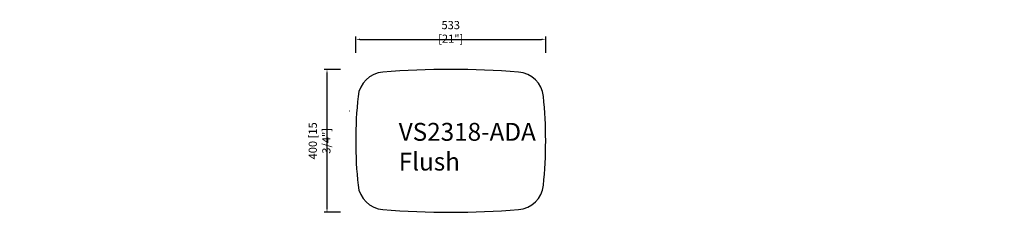
# Model space of a CAD drawing. Units: inches. Extents: x 89 to 8837, y -799 to 1959.
import ezdxf

# ---------------------------------------------------------------- set-up
doc = ezdxf.new("R2010")
doc.units = ezdxf.units.IN
doc.header["$LTSCALE"] = 30
doc.header["$MEASUREMENT"] = 0
doc.linetypes.add('CENTER', pattern=[2, 1.25, -0.25, 0.25, -0.25])
doc.layers.get('0').update_dxf_attribs({"lineweight": 30})
doc.layers.get('Defpoints').update_dxf_attribs({"lineweight": 15})
doc.layers.add('6', color=7, linetype='Continuous')
doc.layers.add('DIMJ', color=221, linetype='Continuous', lineweight=13)
doc.layers.add('Layer2', color=103, linetype='CENTER', lineweight=13)
doc.styles.get("Standard").update_dxf_attribs({"font": 'txt', "width": 0.85})
doc.dimstyles.new('B-英寸', dxfattribs={"dimscale": 7.62, "dimtxt": 3, "dimasz": 1.5, "dimexe": 1, "dimexo": 2, "dimgap": 0.45, "dimtad": 1, "dimdec": 0, "dimzin": 0, "dimdsep": 46, "dimtxsty": 'Standard', "dimcen": 0, "dimadec": 0, "dimazin": 0, "dimtfac": 1, "dimtdec": 0, "dimtofl": 0, "dimtmove": 0, "dimatfit": 3, "dimfxl": 5, "dimfxlon": 1, "dimtolj": 1, "dimtzin": 0, "dimarcsym": 0})

# ---------------------------------------------------------------- blocks, each defined once
blk = doc.blocks.new('*D159')
at = {"color": 0, "lineweight": -2}
for p, q in [((1605.7, 1560.1), (1605.7, 1605.8)), ((2138.7, 1560.1), (2138.7, 1605.8))]:
    blk.add_line(p, q, dxfattribs=at)
at = {"color": 0, "linetype": 'ByBlock', "lineweight": -2}
blk.add_line((1617.1, 1598.2), (2127.2, 1598.2), dxfattribs=at)
at = {"color": 0}
for points in [[(1617.1, 1600.1), (1617.1, 1596.3), (1605.7, 1598.2)], [(2127.2, 1600.1), (2127.2, 1596.3), (2138.7, 1598.2)]]:
    blk.add_solid(points, dxfattribs=at)
at = {"layer": 'Defpoints', "color": 0}
for p in [(2138.7, 1598.2), (1605.7, 1313.9), (2138.7, 1313.9)]:
    blk.add_point(p, dxfattribs=at)
at = {"color": 0, "insert": (1872.2, 1619.1), "char_height": 22.86, "attachment_point": 5}
blk.add_mtext('\\A1;533 [21"]', dxfattribs=at)
blk = doc.blocks.new('*D160')
at = {"color": 0, "lineweight": -2}
for p, q in [((1563, 1513.9), (1517.3, 1513.9)), ((1563, 1113.9), (1517.3, 1113.9))]:
    blk.add_line(p, q, dxfattribs=at)
at = {"color": 0, "linetype": 'ByBlock', "lineweight": -2}
blk.add_line((1524.9, 1502.5), (1524.9, 1125.4), dxfattribs=at)
at = {"color": 0}
for points in [[(1523, 1502.5), (1526.8, 1502.5), (1524.9, 1513.9)], [(1523, 1125.4), (1526.8, 1125.4), (1524.9, 1113.9)]]:
    blk.add_solid(points, dxfattribs=at)
at = {"layer": 'Defpoints', "color": 0}
for p in [(1872.2, 1513.9), (1524.9, 1113.9), (1872.2, 1113.9)]:
    blk.add_point(p, dxfattribs=at)
at = {"color": 0, "insert": (1504.1, 1313.9), "char_height": 22.86, "attachment_point": 5, "rotation": 90}
blk.add_mtext('\\A1;400 [15 3/4"]', dxfattribs=at)

msp = doc.modelspace()

# ---------------------------------------------------------------- linework, layer by layer
msp.add_lwpolyline([(1612.1, 1189.4, 0.361454), (1681.7, 1121.5, 0.039742), (2062.6, 1121.5, 0.361454), (2132.2, 1189.4, 0.05204), (2132.2, 1438.5, 0.361454), (2062.6, 1506.4, 0.039742), (1681.7, 1506.4, 0.361454), (1612.1, 1438.5, 0.05204)], format="xyb", close=True)
at = {"layer": '6', "color": 1, "linetype": 'Continuous'}
msp.add_line((1588.3, 1396.9), (1587.5, 1396.9), dxfattribs=at)

# ---------------------------------------------------------------- texts
at = {"insert": (1726.2, 1364.2), "char_height": 50, "attachment_point": 1}
msp.add_mtext_dynamic_manual_height_columns('VS2318-ADA Flush', width=23.791, gutter_width=1, heights=[0], dxfattribs=at)
at = {"attachment_point": 1}
for insert, char_height in [((1678.4, 1280.7), 16), ((1559.5, 1258.5), 16), ((662.4, 1229.1), 12)]:
    msp.add_mtext('\\A1;', dxfattribs=dict(at, insert=insert, char_height=char_height))
at = {"layer": 'DIMJ', "insert": (1883.9, 1264.7), "char_height": 16, "attachment_point": 9}
msp.add_mtext('\\A1;', dxfattribs=at)
at = {"layer": 'Layer2', "insert": (3425.9, 1358.2), "char_height": 30, "attachment_point": 9}
msp.add_mtext('\\A1;', dxfattribs=at)

# ---------------------------------------------------------------- dimensions: what is measured, and where the dimension line sits
dim = msp.add_linear_dim(base=(2138.7, 1598.2), p1=(1605.7, 1313.9), p2=(2138.7, 1313.9), dimstyle='B-英寸')
dim.commit()
dim.dimension.update_dxf_attribs({"geometry": '*D159', "text_midpoint": (1872.2, 1598.2), "dimtype": 160})
dim = msp.add_linear_dim(base=(1524.9, 1113.9), p1=(1872.2, 1513.9), p2=(1872.2, 1113.9), angle=90, dimstyle='B-英寸')
dim.commit()
dim.dimension.update_dxf_attribs({"geometry": '*D160', "text_midpoint": (1504.1, 1313.9)})

doc.saveas('drawing.dxf')
